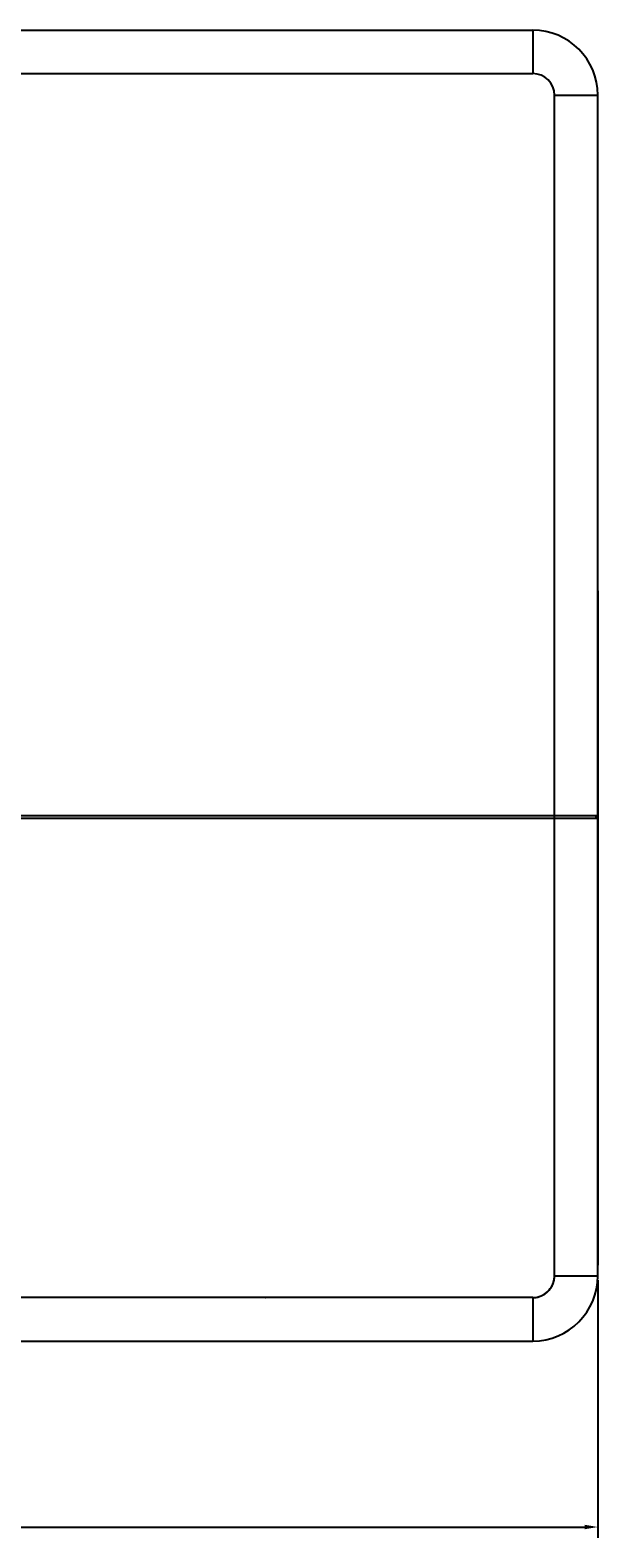
# Model space of a CAD drawing. Units: millimetres. Extents: x -75 to 1305, y -50 to 911.
# Drawn here: x 432 to 562, y 278 to 625 of the extents above; entities that cross this region are included whole.
import ezdxf

# ---------------------------------------------------------------- set-up
doc = ezdxf.new("R2010")
doc.units = ezdxf.units.MM
doc.header["$MEASUREMENT"] = 0
for name, color, linetype in [('02___PRT_ALL_AXES', 7, 'Continuous'), ('06_ALL_SURFS', 7, 'Continuous'), ('20_ALL_FEATURES', 7, 'Continuous')]:
    doc.layers.add(name, color=color, linetype=linetype)
doc.dimstyles.new('DIMSTYLE_1', dxfattribs={"dimtxt": 2.5, "dimasz": 3, "dimexe": 2.5, "dimexo": 1, "dimtad": 1, "dimzin": 0, "dimdsep": 46, "dimtxsty": 'Standard', "dimblk": '_FILLED', "dimblk1": '_FILLED', "dimblk2": '_FILLED', "dimcen": 0.09, "dimazin": 0, "dimtp": 0.01, "dimtm": 0.01, "dimtfac": 1, "dimtofl": 0, "dimtmove": 0, "dimatfit": 3, "dimldrblk": '_FILLED', "dimfxl": 1, "dimtolj": 1, "dimtzin": 0, "dimarcsym": 0})

# ---------------------------------------------------------------- blocks, each defined once
blk = doc.blocks.new('_FILLED')
at = {"color": 0, "linetype": 'ByBlock'}
blk.add_solid([(0, 0), (-1, 0.17), (-1, -0.17)], dxfattribs=at)
blk = doc.blocks.new('*D14')
at = {"color": 0, "linetype": 'Continuous', "lineweight": -2, "transparency": 16777216}
for p, q in [((188.4, 337.07), (188.4, 277.72)), ((562.39, 337.07), (562.39, 277.72)), ((191.4, 280.22), (559.39, 280.22))]:
    blk.add_line(p, q, dxfattribs=at)
at = {"layer": 'Defpoints', "color": 0, "linetype": 'Continuous', "transparency": 16777216}
for p in [(188.4, 338.07), (562.39, 338.07), (562.39, 280.22)]:
    blk.add_point(p, dxfattribs=at)
at = {"color": 0, "linetype": 'Continuous', "lineweight": -2, "transparency": 16777216, "xscale": 3, "yscale": 3, "zscale": 3, "rotation": 180}
blk.add_blockref('_FILLED', (188.4, 280.22), dxfattribs=at)
at = {"color": 0, "linetype": 'Continuous', "lineweight": -2, "transparency": 16777216, "xscale": 3, "yscale": 3, "zscale": 3}
blk.add_blockref('_FILLED', (562.39, 280.22), dxfattribs=at)
at = {"color": 0, "linetype": 'Continuous', "transparency": 16777216, "insert": (377.92, 283.35), "char_height": 2.5, "attachment_point": 2}
blk.add_mtext('\\A1;374.00', dxfattribs=at)

msp = doc.modelspace()

# ---------------------------------------------------------------- linework, layer by layer
at = {"layer": '02___PRT_ALL_AXES', "color": 7, "linetype": 'Continuous'}
for p, q in [((357.1, 625.07), (547.392, 625.07)), ((547.392, 625.07), (547.392, 615.07)), ((357.74, 615.07), (547.392, 615.07)), ((552.392, 610.07), (562.392, 610.07)), ((552.392, 338.07), (552.392, 610.07)), ((562.392, 338.07), (562.392, 610.07)), ((562.396, 444.048), (188.395, 444.048)), ((562.392, 443.47), (188.399, 443.47)), ((561.917, 444.048), (561.917, 443.47)), ((562.092, 443.47), (562.092, 444.046)), ((552.392, 338.07), (562.392, 338.07)), ((547.392, 333.07), (203.397, 333.07)), ((547.392, 333.07), (547.392, 323.07)), ((203.395, 323.07), (547.392, 323.07))]:
    msp.add_line(p, q, dxfattribs=at)
for centre, radius, start, end in [((547.392, 610.07), 15, 0, 90), ((547.392, 610.07), 5, 0, 90), ((547.392, 338.07), 15, 270, 0), ((547.392, 338.07), 5, 270, 0)]:
    msp.add_arc(centre, radius, start, end, dxfattribs=at)
at = {"layer": '06_ALL_SURFS', "color": 7, "linetype": 'Continuous'}
for p, q in [((203.395, 625.07), (547.392, 625.07)), ((562.392, 444.048), (562.392, 610.07)), ((562.392, 443.47), (188.399, 443.47)), ((552.392, 338.07), (552.392, 443.47)), ((562.392, 338.07), (562.392, 443.47)), ((552.392, 338.07), (562.392, 338.07)), ((547.392, 333.07), (203.398, 333.07))]:
    msp.add_line(p, q, dxfattribs=at)
msp.add_arc((547.392, 610.07), 15, 0, 90, dxfattribs=at)
msp.add_open_spline([(547.392, 333.07), (547.908, 333.07), (548.958, 333.235), (550.376, 333.954), (551.508, 335.087), (552.228, 336.505), (552.392, 337.554), (552.392, 338.07)], degree=3, knots=[0, 0, 0, 0, 0.1980007, 0.3997155, 0.6002845, 0.8019993, 1, 1, 1, 1], dxfattribs=at)
at = {"layer": '20_ALL_FEATURES', "color": 7, "linetype": 'Continuous'}
msp.add_line((562.392, 495.913), (562.392, 340.57), dxfattribs=at)
at = {"layer": '20_ALL_FEATURES', "color": 6, "linetype": 'Continuous'}
msp.add_lwpolyline([(485.748, 332.775), (485.742, 332.774), (485.719, 332.769)], dxfattribs=at)

# ---------------------------------------------------------------- dimensions: what is measured, and where the dimension line sits
at = {"color": 2, "linetype": 'Continuous'}
dim = msp.add_linear_dim(base=(562.392, 280.225), p1=(188.395, 338.07), p2=(562.392, 338.07), dimstyle='DIMSTYLE_1', dxfattribs=at)
dim.commit()
dim.dimension.update_dxf_attribs({"geometry": '*D14', "text_midpoint": (377.924, 280.225), "dimtype": 160})

doc.saveas('drawing.dxf')
